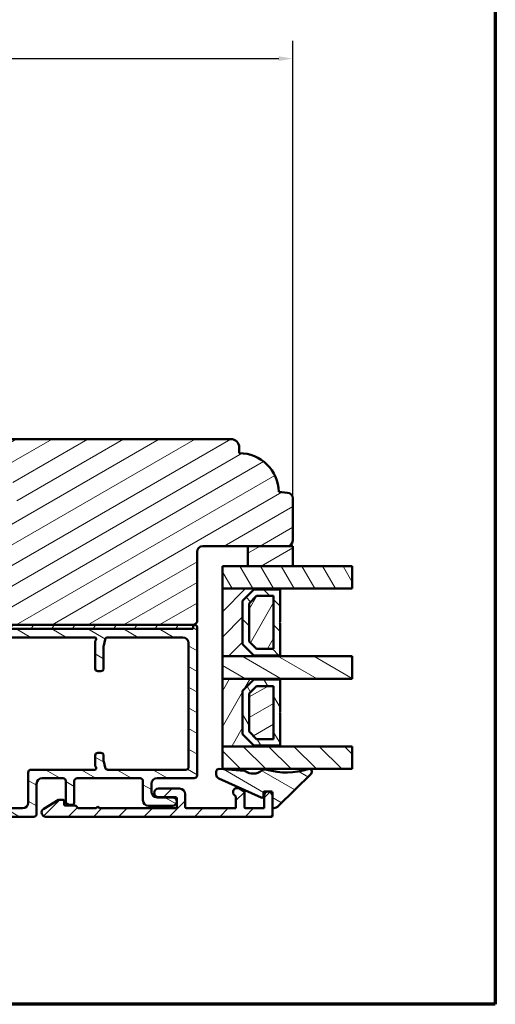
# Model space of a CAD drawing. Units: millimetres. Extents: x 13 to 821, y -287 to 287.
# Drawn here: x 736 to 821, y 10 to 185 of the extents above; entities that cross this region are included whole.
import ezdxf

# ---------------------------------------------------------------- set-up
doc = ezdxf.new("R2010")
doc.units = ezdxf.units.MM
for name, color, linetype, lineweight in [('Border (ISO)', 8, 'Continuous', 70), ('Break Line (ISO)', 7, 'Continuous', 50), ('Dimension (ISO)', 3, 'Continuous', 25), ('Hatch (ISO)', 8, 'Continuous', 18), ('Visible (ISO)', 7, 'Continuous', 50)]:
    doc.layers.add(name, color=color, linetype=linetype, lineweight=lineweight)
doc.styles.add('Note Text (ISO)', font='tahoma.ttf')
doc.dimstyles.new('Default (ISO)', dxfattribs={"dimtxt": 3.5, "dimasz": 2.5, "dimexe": 3.175, "dimexo": 0, "dimgap": 0.762, "dimtad": 1, "dimrnd": 1e-08, "dimtxsty": 'Note Text (ISO)', "dimcen": 0.09, "dimdle": 10, "dimclrd": 256, "dimclre": 256, "dimclrt": 256, "dimazin": 2, "dimtfac": 1.001486, "dimtmove": 0, "dimatfit": 3, "dimfxl": 1, "dimtolj": 1, "dimtzin": 0, "dimlwd": -1, "dimlwe": -1, "dimarcsym": 0})
pattern_1 = [(30, (620.5727, 5e-07), (-1.5875, 2.74963), [])]
pattern_2 = [(150.0002, (620.5727, 5e-07), (-1.58749, -2.74964), [])]
pattern_3 = [(45, (620.5727, 5e-07), (-2.245064, 2.245064), [])]
pattern_4 = [(135.0002, (620.5727, 5e-07), (-2.245056, -2.24507), [])]
pattern_5 = [(60, (620.5727, 5e-07), (-2.74963, 1.5875), [])]
pattern_6 = [(120.0002, (620.5727, 5e-07), (-2.749626, -1.58751), [])]

# ---------------------------------------------------------------- blocks, each defined once
blk = doc.blocks.new('Borders LEIAB A4 Border')
at = {"layer": 'Border (ISO)'}
for p, q in [((200, 287), (200, 10)), ((200, 10), (15, 10))]:
    blk.add_line(p, q, dxfattribs=at)
blk = doc.blocks.new('*D31')
at = {"layer": 'Defpoints', "color": 0, "transparency": 16777216}
for p in [(784.6, 177.9), (668.6, 167.9), (784.6, 99.84)]:
    blk.add_point(p, dxfattribs=at)
at = {"layer": 'Dimension (ISO)', "transparency": 16777216}
for p, q in [((668.6, 167.9), (668.6, 181.07)), ((784.6, 99.84), (784.6, 181.07)), ((671.1, 177.9), (782.1, 177.9))]:
    blk.add_line(p, q, dxfattribs=at)
for points in [[(671.1, 178.31), (671.1, 177.48), (668.6, 177.9)], [(782.1, 178.31), (782.1, 177.48), (784.6, 177.9)]]:
    blk.add_solid(points, dxfattribs=at)
at = {"layer": 'Dimension (ISO)', "transparency": 16777216, "insert": (723, 182.3), "char_height": 3.5, "attachment_point": 1, "style": 'Note Text (ISO)'}
blk.add_mtext('\\A1;116', dxfattribs=at)

msp = doc.modelspace()

# ---------------------------------------------------------------- hatches: boundary and pattern name
at = {"layer": 'Hatch (ISO)'}
h = msp.add_hatch(dxfattribs=at)
h.set_pattern_fill('ANSI31', color=256, scale=25.4, angle=-14.99998, style=0)
h.set_pattern_definition(pattern_1)
edge = h.paths.add_edge_path()
edge.add_line((714.598, 96.346), (714.598, 77.846))
edge.add_line((714.598, 77.846), (715.098, 77.346))
edge.add_line((715.098, 77.346), (715.298, 77.346))
edge.add_line((715.298, 77.346), (766.898, 77.346))
edge.add_line((766.898, 77.346), (767.098, 77.346))
edge.add_line((767.098, 77.346), (767.598, 77.846))
edge.add_line((767.598, 77.846), (767.598, 90.346))
edge.add_ellipse((768.598, 90.346), major_axis=(0, 1), ratio=1, start_angle=0, end_angle=90, ccw=False)
edge.add_line((768.598, 91.346), (776.598, 91.346))
edge.add_line((776.598, 91.346), (783.598, 91.346))
edge.add_ellipse((783.598, 92.346), major_axis=(1, 0), ratio=1, start_angle=270, end_angle=360)
edge.add_line((784.598, 92.346), (784.598, 99.841))
edge.add_ellipse((783.598, 99.841), major_axis=(0, 1), ratio=1, start_angle=270, end_angle=355)
edge.add_line((783.685, 100.837), (782.096, 100.976))
edge.add_ellipse((775.098, 100.846), major_axis=(-0.13, 6.999), ratio=1, start_angle=270, end_angle=358.93593)
edge.add_line((775.098, 107.846), (775.098, 108.846))
edge.add_ellipse((773.598, 108.846), major_axis=(0, 1.5), ratio=1, start_angle=270, end_angle=360)
edge.add_line((773.598, 110.346), (729.633, 110.346))
edge.add_ellipse((729.633, 108.346), major_axis=(-2, 0), ratio=1, start_angle=270, end_angle=350)
edge.add_line((727.664, 108.693), (726.698, 103.213))
edge.add_line((726.698, 103.213), (726.684, 103.138))
edge.add_line((726.684, 103.138), (726.698, 103.123))
edge.add_line((726.698, 103.123), (727.098, 102.646))
edge.add_line((727.098, 102.646), (735.598, 102.646))
edge.add_line((735.598, 102.646), (735.598, 99.146))
edge.add_line((735.598, 99.146), (735.598, 98.646))
edge.add_line((735.598, 98.646), (726.598, 98.646))
edge.add_line((726.598, 98.646), (726.598, 98.346))
edge.add_line((726.598, 98.346), (717.051, 98.346))
edge.add_line((717.051, 98.346), (716.898, 98.346))
edge.add_line((716.898, 98.346), (716.598, 98.346))
edge.add_ellipse((716.598, 96.346), major_axis=(-2, 0), ratio=1, start_angle=270, end_angle=360)
h = msp.add_hatch(dxfattribs=at)
h.set_pattern_fill('ANSI31', color=256, scale=25.4, angle=-14.99998, style=0)
h.set_pattern_definition(pattern_1)
h.paths.add_polyline_path([(776.598, 91.346), (776.598, 87.796), (784.598, 87.796), (784.598, 91.346), (783.598, 91.346)])
h = msp.add_hatch(dxfattribs=at)
h.set_pattern_fill('ANSI31', color=256, scale=25.4, angle=75.00018, style=0)
h.set_pattern_definition(pattern_6)
h.paths.add_polyline_path([(795.171, 87.796), (795.171, 83.796), (782.348, 83.796), (772.098, 83.796), (772.098, 87.796), (776.598, 87.796), (784.598, 87.796)])
h = msp.add_hatch(dxfattribs=at)
h.set_pattern_fill('ANSI31', color=256, scale=25.4, style=0)
h.set_pattern_definition(pattern_3)
h.paths.add_polyline_path([(772.098, 71.796), (782.348, 71.796), (782.348, 71.936), (777.698, 71.936), (775.698, 73.936), (775.698, 81.656), (777.698, 83.656), (782.348, 83.656), (782.348, 83.796), (772.098, 83.796)])
h = msp.add_hatch(dxfattribs=at)
h.set_pattern_fill('ANSI31', color=256, scale=25.4, angle=90.00021, style=0)
h.set_pattern_definition(pattern_4)
h.paths.add_polyline_path([(775.698, 73.936), (777.698, 71.936), (782.348, 71.936), (782.348, 77.696), (782.248, 77.796), (782.348, 77.896), (782.348, 83.656), (777.698, 83.656), (775.698, 81.656)])
h.paths.add_polyline_path([(781.198, 82.506), (781.198, 73.086), (778.174, 73.086), (776.848, 74.412), (776.848, 81.18), (778.174, 82.506)], flags=0)
h = msp.add_hatch(dxfattribs=at)
h.set_pattern_fill('ANSI31', color=256, scale=25.4, angle=14.99998, style=0)
h.set_pattern_definition(pattern_5)
h.paths.add_polyline_path([(778.174, 73.086), (781.198, 73.086), (781.198, 82.506), (778.174, 82.506), (776.848, 81.18), (776.848, 74.412)])
h = msp.add_hatch(dxfattribs=at)
h.set_pattern_fill('ANSI31', color=256, scale=25.4, angle=105.00025, style=0)
h.set_pattern_definition(pattern_2)
edge = h.paths.add_edge_path()
edge.add_ellipse((688.598, 48.396), major_axis=(-0.5, 0), ratio=1, start_angle=270, end_angle=360)
edge.add_line((688.098, 48.396), (688.098, 44.896))
edge.add_ellipse((688.598, 44.896), major_axis=(0, -0.5), ratio=1, start_angle=270, end_angle=360)
edge.add_line((688.598, 44.396), (693.29, 44.396))
edge.add_ellipse((693.29, 43.896), major_axis=(0.5, 0), ratio=1, start_angle=45, end_angle=90, ccw=False)
edge.add_line((693.644, 44.25), (694.451, 43.442))
edge.add_ellipse((694.805, 43.796), major_axis=(0.354, -0.354), ratio=1, start_angle=270, end_angle=315)
edge.add_line((694.805, 43.296), (738.598, 43.296))
edge.add_ellipse((738.598, 43.796), major_axis=(0.5, 0), ratio=1, start_angle=270, end_angle=360)
edge.add_line((739.098, 43.796), (739.098, 49.146))
edge.add_ellipse((740.098, 49.146), major_axis=(0, 1), ratio=1, start_angle=0, end_angle=90, ccw=False)
edge.add_line((740.098, 50.146), (743.798, 50.146))
edge.add_ellipse((743.798, 49.646), major_axis=(0.5, 0), ratio=1, start_angle=0, end_angle=90, ccw=False)
edge.add_line((744.298, 49.646), (744.298, 45.896))
edge.add_ellipse((744.798, 45.896), major_axis=(0, -0.5), ratio=1, start_angle=270, end_angle=360)
edge.add_line((744.798, 45.396), (745.298, 45.396))
edge.add_ellipse((745.298, 45.896), major_axis=(0.5, 0), ratio=1, start_angle=270, end_angle=360)
edge.add_line((745.798, 45.896), (745.798, 49.646))
edge.add_ellipse((746.298, 49.646), major_axis=(0, 0.5), ratio=1, start_angle=0, end_angle=90, ccw=False)
edge.add_line((746.298, 50.146), (757.498, 50.146))
edge.add_ellipse((757.498, 49.646), major_axis=(0.5, 0), ratio=1, start_angle=0, end_angle=90, ccw=False)
edge.add_line((757.998, 49.646), (757.998, 46.246))
edge.add_ellipse((758.998, 46.246), major_axis=(0, -1), ratio=1, start_angle=270, end_angle=360)
edge.add_line((758.998, 45.246), (763.248, 45.246))
edge.add_ellipse((763.248, 45.996), major_axis=(0.75, 0), ratio=1, start_angle=270, end_angle=450)
edge.add_line((763.248, 46.746), (760.498, 46.746))
edge.add_ellipse((760.498, 47.746), major_axis=(-1, 0), ratio=1, start_angle=0, end_angle=90, ccw=False)
edge.add_line((759.498, 47.746), (759.498, 49.146))
edge.add_ellipse((760.498, 49.146), major_axis=(0, 1), ratio=1, start_angle=0, end_angle=90, ccw=False)
edge.add_line((760.498, 50.146), (767.098, 50.146))
edge.add_ellipse((767.098, 50.646), major_axis=(0.5, 0), ratio=1, start_angle=270, end_angle=360)
edge.add_line((767.598, 50.646), (767.598, 76.996))
edge.add_ellipse((767.248, 76.996), major_axis=(0, 0.35), ratio=1, start_angle=270, end_angle=450)
edge.add_line((766.898, 76.996), (766.898, 76.946))
edge.add_ellipse((766.598, 76.946), major_axis=(0, -0.3), ratio=1, start_angle=0, end_angle=90, ccw=False)
edge.add_line((766.598, 76.646), (715.598, 76.646))
edge.add_ellipse((715.598, 76.946), major_axis=(-0.3, 0), ratio=1, start_angle=0, end_angle=90, ccw=False)
edge.add_line((715.298, 76.946), (715.298, 76.996))
edge.add_ellipse((714.948, 76.996), major_axis=(0, 0.35), ratio=1, start_angle=270, end_angle=450)
edge.add_line((714.598, 76.996), (714.598, 74.746))
edge.add_ellipse((711.598, 74.746), major_axis=(0, -3), ratio=1, start_angle=0, end_angle=90, ccw=False)
edge.add_line((711.598, 71.746), (710.798, 71.746))
edge.add_ellipse((710.798, 71.246), major_axis=(-0.5, 0), ratio=1, start_angle=270, end_angle=360)
edge.add_line((710.298, 71.246), (710.298, 70.746))
edge.add_ellipse((710.798, 70.746), major_axis=(0, -0.5), ratio=1, start_angle=270, end_angle=360)
edge.add_line((710.798, 70.246), (711.998, 70.246))
edge.add_ellipse((711.998, 69.746), major_axis=(0.5, 0), ratio=1, start_angle=0, end_angle=90, ccw=False)
edge.add_line((712.498, 69.746), (712.498, 69.246))
edge.add_ellipse((712.998, 69.246), major_axis=(0, -0.5), ratio=1, start_angle=270, end_angle=360)
edge.add_line((712.998, 68.746), (714.798, 68.746))
edge.add_ellipse((714.798, 69.246), major_axis=(0.5, 0), ratio=1, start_angle=270, end_angle=360)
edge.add_line((715.298, 69.246), (715.298, 70.246))
edge.add_ellipse((714.798, 70.246), major_axis=(0, 0.5), ratio=1, start_angle=270, end_angle=341.40913)
edge.add_ellipse((715.116, 71.194), major_axis=(-0.474, 0.159), ratio=1, start_angle=333.32046, end_angle=450, ccw=False)
edge.add_ellipse((711.598, 74.746), major_axis=(3.197, 3.167), ratio=1, start_angle=270, end_angle=309.0075)
edge.add_ellipse((717.065, 74.146), major_axis=(0.109, 0.994), ratio=1, start_angle=6.26291, end_angle=90, ccw=False)
edge.add_line((717.065, 75.146), (721.298, 75.146))
edge.add_ellipse((721.298, 74.646), major_axis=(0.5, 0), ratio=1, start_angle=0, end_angle=90, ccw=False)
edge.add_line((721.798, 74.646), (721.798, 62.466))
edge.add_line((721.798, 62.466), (722.098, 61.946))
edge.add_line((722.098, 61.946), (721.798, 61.426))
edge.add_line((721.798, 61.426), (721.798, 52.146))
edge.add_ellipse((721.298, 52.146), major_axis=(0, -0.5), ratio=1, start_angle=0, end_angle=90, ccw=False)
edge.add_line((721.298, 51.646), (714.298, 51.646))
edge.add_ellipse((714.298, 52.146), major_axis=(-0.5, 0), ratio=1, start_angle=0, end_angle=90, ccw=False)
edge.add_line((713.798, 52.146), (713.798, 52.646))
edge.add_ellipse((714.298, 52.646), major_axis=(0, 0.5), ratio=1, start_angle=0, end_angle=90, ccw=False)
edge.add_line((714.298, 53.146), (714.798, 53.146))
edge.add_ellipse((714.798, 53.646), major_axis=(0.5, 0), ratio=1, start_angle=270, end_angle=360)
edge.add_line((715.298, 53.646), (715.298, 54.746))
edge.add_ellipse((714.798, 54.746), major_axis=(0, 0.5), ratio=1, start_angle=270, end_angle=360)
edge.add_line((714.798, 55.246), (712.998, 55.246))
edge.add_ellipse((712.998, 54.746), major_axis=(-0.5, 0), ratio=1, start_angle=270, end_angle=360)
edge.add_line((712.498, 54.746), (712.498, 54.246))
edge.add_ellipse((711.998, 54.246), major_axis=(0, -0.5), ratio=1, start_angle=0, end_angle=90, ccw=False)
edge.add_line((711.998, 53.746), (710.798, 53.746))
edge.add_ellipse((710.798, 53.246), major_axis=(-0.5, 0), ratio=1, start_angle=270, end_angle=360)
edge.add_line((710.298, 53.246), (710.298, 50.446))
edge.add_ellipse((709.798, 50.446), major_axis=(0, -0.5), ratio=1, start_angle=0, end_angle=90, ccw=False)
edge.add_line((709.798, 49.946), (708.875, 49.946))
edge.add_ellipse((708.875, 48.946), major_axis=(-1, 0), ratio=1, start_angle=270, end_angle=330)
edge.add_line((708.009, 49.446), (705.469, 45.046))
edge.add_ellipse((705.036, 45.296), major_axis=(-0.25, -0.433), ratio=1, start_angle=30, end_angle=90, ccw=False)
edge.add_line((705.036, 44.796), (700.098, 44.796))
edge.add_ellipse((700.098, 45.296), major_axis=(-0.5, 0), ratio=1, start_angle=0, end_angle=90, ccw=False)
edge.add_line((699.598, 45.296), (699.598, 48.396))
edge.add_ellipse((699.098, 48.396), major_axis=(0, 0.5), ratio=1, start_angle=270, end_angle=360)
edge.add_line((699.098, 48.896), (697.798, 48.896))
edge.add_ellipse((697.798, 48.196), major_axis=(-0.7, 0), ratio=1, start_angle=270, end_angle=279.18405)
edge.add_ellipse((697.798, 48.196), major_axis=(-0.691, -0.112), ratio=1, start_angle=270, end_angle=350.81595)
edge.add_ellipse((697.398, 48.196), major_axis=(0, -0.3), ratio=1, start_angle=270, end_angle=360)
edge.add_line((697.398, 47.896), (698.048, 47.896))
edge.add_ellipse((698.048, 47.596), major_axis=(0.3, 0), ratio=1, start_angle=88.13069, end_angle=90, ccw=False)
edge.add_ellipse((698.048, 47.596), major_axis=(0.3, -0.01), ratio=1, start_angle=1.86931, end_angle=90, ccw=False)
edge.add_line((698.348, 47.596), (698.348, 46.196))
edge.add_ellipse((698.048, 46.196), major_axis=(0, -0.3), ratio=1, start_angle=0, end_angle=90, ccw=False)
edge.add_line((698.048, 45.896), (697.598, 45.896))
edge.add_ellipse((697.598, 45.396), major_axis=(-0.5, 0), ratio=1, start_angle=270, end_angle=360)
edge.add_line((697.098, 45.396), (697.098, 45.296))
edge.add_ellipse((696.598, 45.296), major_axis=(0, -0.5), ratio=1, start_angle=0, end_angle=90, ccw=False)
edge.add_line((696.598, 44.796), (695.426, 44.796))
edge.add_ellipse((695.426, 45.296), major_axis=(-0.5, 0), ratio=1, start_angle=45, end_angle=90, ccw=False)
edge.add_line((695.072, 44.942), (694.265, 45.75))
edge.add_ellipse((693.912, 45.396), major_axis=(-0.354, 0.354), ratio=1, start_angle=270, end_angle=315)
edge.add_line((693.912, 45.896), (689.648, 45.896))
edge.add_ellipse((689.648, 46.196), major_axis=(-0.3, 0), ratio=1, start_angle=0, end_angle=90, ccw=False)
edge.add_line((689.348, 46.196), (689.348, 46.756))
edge.add_line((689.348, 46.756), (689.348, 47.596))
edge.add_ellipse((689.648, 47.596), major_axis=(0, 0.3), ratio=1, start_angle=0, end_angle=90, ccw=False)
edge.add_line((689.648, 47.896), (690.298, 47.896))
edge.add_ellipse((690.298, 48.196), major_axis=(0.3, 0), ratio=1, start_angle=270, end_angle=360)
edge.add_ellipse((689.898, 48.196), major_axis=(0, 0.7), ratio=1, start_angle=270, end_angle=360)
edge.add_line((689.898, 48.896), (688.598, 48.896))
edge = h.paths.add_edge_path(flags=0)
edge.add_line((721.71, 49.896), (724.221, 45.546))
edge.add_ellipse((723.788, 45.296), major_axis=(0.25, -0.433), ratio=1, start_angle=330, end_angle=450, ccw=False)
edge.add_line((723.788, 44.796), (707.922, 44.796))
edge.add_ellipse((707.922, 45.296), major_axis=(-0.5, 0), ratio=1, start_angle=330, end_angle=450, ccw=False)
edge.add_line((707.489, 45.546), (709.019, 48.196))
edge.add_ellipse((709.452, 47.946), major_axis=(0.25, 0.433), ratio=1, start_angle=30, end_angle=90, ccw=False)
edge.add_line((709.452, 48.446), (709.798, 48.446))
edge.add_ellipse((709.798, 50.446), major_axis=(2, 0), ratio=1, start_angle=270, end_angle=341.33708)
edge.add_ellipse((712.166, 49.646), major_axis=(0.16, 0.474), ratio=1, start_angle=18.66292, end_angle=90, ccw=False)
edge.add_line((712.166, 50.146), (721.277, 50.146))
edge.add_ellipse((721.277, 49.646), major_axis=(0.5, 0), ratio=1, start_angle=30, end_angle=90, ccw=False)
edge = h.paths.add_edge_path(flags=0)
edge.add_ellipse((750.498, 69.646), major_axis=(0.5, 0), ratio=1, start_angle=270, end_angle=360)
edge.add_line((750.998, 69.646), (750.998, 73.58))
edge.add_ellipse((751.498, 73.58), major_axis=(0, 0.5), ratio=1, start_angle=75.06858, end_angle=90, ccw=False)
edge.add_line((751.014, 73.709), (751.299, 74.775))
edge.add_ellipse((751.782, 74.646), major_axis=(0.129, 0.483), ratio=1, start_angle=14.93142, end_angle=90, ccw=False)
edge.add_line((751.782, 75.146), (765.098, 75.146))
edge.add_ellipse((765.098, 74.146), major_axis=(1, 0), ratio=1, start_angle=0, end_angle=90, ccw=False)
edge.add_line((766.098, 74.146), (766.098, 52.146))
edge.add_ellipse((765.598, 52.146), major_axis=(0, -0.5), ratio=1, start_angle=0, end_angle=90, ccw=False)
edge.add_line((765.598, 51.646), (751.782, 51.646))
edge.add_ellipse((751.782, 52.146), major_axis=(-0.5, 0), ratio=1, start_angle=14.93142, end_angle=90, ccw=False)
edge.add_line((751.299, 52.017), (751.014, 53.083))
edge.add_ellipse((751.498, 53.211), major_axis=(-0.129, 0.483), ratio=1, start_angle=75.06858, end_angle=90, ccw=False)
edge.add_line((750.998, 53.211), (750.998, 54.146))
edge.add_ellipse((750.498, 54.146), major_axis=(0, 0.5), ratio=1, start_angle=270, end_angle=360)
edge.add_line((750.498, 54.646), (749.998, 54.646))
edge.add_ellipse((749.998, 54.146), major_axis=(-0.5, 0), ratio=1, start_angle=270, end_angle=360)
edge.add_line((749.498, 54.146), (749.498, 52.475))
edge.add_ellipse((749.998, 52.475), major_axis=(0, -0.5), ratio=1, start_angle=270, end_angle=311.40962)
edge.add_ellipse((749.398, 51.946), major_axis=(0.198, -0.225), ratio=1, start_angle=318.59038, end_angle=450, ccw=False)
edge.add_line((749.398, 51.646), (738.098, 51.646))
edge.add_ellipse((738.098, 51.146), major_axis=(-0.5, 0), ratio=1, start_angle=270, end_angle=360)
edge.add_line((737.598, 51.146), (737.598, 45.796))
edge.add_ellipse((736.598, 45.796), major_axis=(0, -1), ratio=1, start_angle=0, end_angle=90, ccw=False)
edge.add_line((736.598, 44.796), (726.675, 44.796))
edge.add_ellipse((726.675, 45.296), major_axis=(-0.5, 0), ratio=1, start_angle=30, end_angle=90, ccw=False)
edge.add_line((726.242, 45.046), (723.731, 49.396))
edge.add_ellipse((724.164, 49.646), major_axis=(-0.433, -0.25), ratio=1, start_angle=240, end_angle=360, ccw=False)
edge.add_line((724.164, 50.146), (726.298, 50.146))
edge.add_ellipse((726.298, 50.646), major_axis=(0.5, 0), ratio=1, start_angle=270, end_angle=360)
edge.add_line((726.798, 50.646), (726.798, 51.146))
edge.add_ellipse((726.298, 51.146), major_axis=(0, 0.5), ratio=1, start_angle=270, end_angle=360)
edge.add_line((726.298, 51.646), (723.798, 51.646))
edge.add_ellipse((723.798, 52.146), major_axis=(-0.5, 0), ratio=1, start_angle=300, end_angle=450, ccw=False)
edge.add_ellipse((723.298, 53.012), major_axis=(0.25, -0.433), ratio=1, start_angle=0, end_angle=60)
edge.add_line((723.798, 53.012), (723.798, 54.439))
edge.add_ellipse((723.298, 54.439), major_axis=(0, 0.5), ratio=1, start_angle=270, end_angle=315)
edge.add_line((723.651, 54.792), (723.444, 55))
edge.add_ellipse((723.798, 55.353), major_axis=(-0.354, 0.354), ratio=1, start_angle=45, end_angle=90, ccw=False)
edge.add_line((723.298, 55.353), (723.298, 58.739))
edge.add_ellipse((723.798, 58.739), major_axis=(0, 0.5), ratio=1, start_angle=45, end_angle=90, ccw=False)
edge.add_line((723.444, 59.092), (723.651, 59.3))
edge.add_ellipse((723.298, 59.653), major_axis=(0.354, 0.354), ratio=1, start_angle=270, end_angle=315)
edge.add_line((723.798, 59.653), (723.798, 64.239))
edge.add_ellipse((723.298, 64.239), major_axis=(0, 0.5), ratio=1, start_angle=270, end_angle=315)
edge.add_line((723.651, 64.592), (723.444, 64.8))
edge.add_ellipse((723.798, 65.153), major_axis=(-0.354, 0.354), ratio=1, start_angle=45, end_angle=90, ccw=False)
edge.add_line((723.298, 65.153), (723.298, 71.439))
edge.add_ellipse((723.798, 71.439), major_axis=(0, 0.5), ratio=1, start_angle=45, end_angle=90, ccw=False)
edge.add_line((723.444, 71.792), (723.651, 72))
edge.add_ellipse((723.298, 72.353), major_axis=(0.354, 0.354), ratio=1, start_angle=270, end_angle=315)
edge.add_line((723.798, 72.353), (723.798, 73.78))
edge.add_ellipse((723.298, 73.78), major_axis=(0, 0.5), ratio=1, start_angle=270, end_angle=330)
edge.add_ellipse((723.798, 74.646), major_axis=(-0.433, 0.25), ratio=1, start_angle=300, end_angle=450, ccw=False)
edge.add_line((723.798, 75.146), (749.398, 75.146))
edge.add_ellipse((749.398, 74.846), major_axis=(0.3, 0), ratio=1, start_angle=318.59038, end_angle=450, ccw=False)
edge.add_ellipse((749.998, 74.317), major_axis=(-0.331, -0.375), ratio=1, start_angle=270, end_angle=311.40962)
edge.add_line((749.498, 74.317), (749.498, 69.646))
edge.add_ellipse((749.998, 69.646), major_axis=(0, -0.5), ratio=1, start_angle=270, end_angle=360)
edge.add_line((749.998, 69.146), (750.498, 69.146))
h = msp.add_hatch(dxfattribs=at)
h.set_pattern_fill('ANSI31', color=256, scale=25.4, angle=14.99998, style=0)
h.set_pattern_definition(pattern_5)
h.paths.add_polyline_path([(715.298, 77.346), (715.298, 76.996), (715.298, 76.946), (715.298, 76.646), (715.598, 76.646), (766.598, 76.646), (766.898, 76.646), (766.898, 76.946), (766.898, 76.996), (766.898, 77.346)])
h = msp.add_hatch(dxfattribs=at)
h.set_pattern_fill('ANSI31', color=256, scale=25.4, angle=105.00025, style=0)
h.set_pattern_definition(pattern_2)
h.paths.add_polyline_path([(795.171, 71.796), (795.171, 67.796), (782.348, 67.796), (772.098, 67.796), (772.098, 71.796), (782.348, 71.796)])
h = msp.add_hatch(dxfattribs=at)
h.set_pattern_fill('ANSI31', color=256, scale=25.4, angle=14.99998, style=0)
h.set_pattern_definition(pattern_5)
h.paths.add_polyline_path([(772.098, 55.796), (782.348, 55.796), (782.348, 55.936), (777.698, 55.936), (775.698, 57.936), (775.698, 65.656), (777.698, 67.656), (782.348, 67.656), (782.348, 67.796), (772.098, 67.796)])
h = msp.add_hatch(dxfattribs=at)
h.set_pattern_fill('ANSI31', color=256, scale=25.4, angle=75.00018, style=0)
h.set_pattern_definition(pattern_6)
h.paths.add_polyline_path([(775.698, 57.936), (777.698, 55.936), (782.348, 55.936), (782.348, 61.696), (782.248, 61.796), (782.348, 61.896), (782.348, 67.656), (777.698, 67.656), (775.698, 65.656)])
h.paths.add_polyline_path([(781.198, 66.506), (781.198, 57.086), (778.174, 57.086), (776.848, 58.412), (776.848, 65.18), (778.174, 66.506)], flags=0)
h = msp.add_hatch(dxfattribs=at)
h.set_pattern_fill('ANSI31', color=256, scale=25.4, angle=-14.99998, style=0)
h.set_pattern_definition(pattern_1)
h.paths.add_polyline_path([(778.174, 57.086), (781.198, 57.086), (781.198, 66.506), (778.174, 66.506), (776.848, 65.18), (776.848, 58.412)])
h = msp.add_hatch(dxfattribs=at)
h.set_pattern_fill('ANSI31', color=256, scale=25.4, angle=90.00021, style=0)
h.set_pattern_definition(pattern_4)
h.paths.add_polyline_path([(795.171, 55.796), (795.171, 51.796), (772.098, 51.796), (772.098, 55.796), (782.348, 55.796)])
h = msp.add_hatch(dxfattribs=at)
h.set_pattern_fill('ANSI31', color=256, scale=25.4, angle=105.00025, style=0)
h.set_pattern_definition(pattern_2)
edge = h.paths.add_edge_path()
edge.add_ellipse((779.595, 47.597), major_axis=(0, 0.2), ratio=1, start_angle=0, end_angle=90)
edge.add_line((779.395, 47.597), (779.395, 46.962))
edge.add_ellipse((779.095, 46.962), major_axis=(0.273, -0.124), ratio=1, start_angle=270, end_angle=384.34109, ccw=False)
edge.add_line((778.972, 46.689), (771.466, 50.085))
edge.add_ellipse((771.795, 50.814), major_axis=(0, -0.8), ratio=1, start_angle=270, end_angle=335.65891, ccw=False)
edge.add_line((770.995, 50.814), (770.995, 51.296))
edge.add_ellipse((771.495, 51.296), major_axis=(-0.498, 0.039), ratio=1, start_angle=270, end_angle=364.46358, ccw=False)
edge.add_line((771.534, 51.794), (776.047, 51.442))
edge.add_ellipse((776.031, 51.243), major_axis=(-0.163, 0.115), ratio=1, start_angle=270, end_angle=300.74444, ccw=False)
edge.add_ellipse((777.566, 53.418), major_axis=(-1.934, -1.524), ratio=1, start_angle=16.54556, end_angle=90)
edge.add_ellipse((779.71, 50.699), major_axis=(-0.958, 0.285), ratio=1, start_angle=270, end_angle=324.82759, ccw=False)
edge.add_ellipse((783.496, 63.414), major_axis=(-11.648, -3.845), ratio=1, start_angle=55.15093, end_angle=90)
edge.add_ellipse((787.498, 51.291), major_axis=(0.356, 0.351), ratio=1, start_angle=270, end_angle=423.6951, ccw=False)
edge.add_line((787.848, 50.934), (782.05, 45.222))
edge.add_ellipse((780.998, 46.291), major_axis=(1.482, 0.231), ratio=1, start_angle=270, end_angle=305.72291, ccw=False)
edge.add_ellipse((781.198, 45.006), major_axis=(0, -0.2), ratio=1, start_angle=270, end_angle=368.84988, ccw=False)
edge.add_line((780.998, 45.006), (780.998, 47.046))
edge.add_line((780.998, 47.046), (780.998, 47.597))
edge.add_ellipse((780.798, 47.597), major_axis=(0.2, 0), ratio=1, start_angle=0, end_angle=90)
edge.add_line((780.798, 47.797), (779.595, 47.797))
h = msp.add_hatch(dxfattribs=at)
h.set_pattern_fill('ANSI31', color=256, scale=25.4, style=0)
h.set_pattern_definition(pattern_3)
edge = h.paths.add_edge_path()
edge.add_line((779.498, 44.796), (776.198, 44.796))
edge.add_ellipse((776.198, 44.996), major_axis=(-0.2, 0), ratio=1, start_angle=0, end_angle=90, ccw=False)
edge.add_line((775.998, 44.996), (775.998, 47.68))
edge.add_ellipse((775.798, 47.68), major_axis=(0, 0.2), ratio=1, start_angle=270, end_angle=330)
edge.add_line((775.898, 47.854), (775.123, 48.301))
edge.add_ellipse((774.748, 47.652), major_axis=(-0.65, 0.375), ratio=1, start_angle=270, end_angle=451.72629)
edge.add_ellipse((774.298, 46.815), major_axis=(0.176, -0.095), ratio=1, start_angle=28.27371, end_angle=90, ccw=False)
edge.add_line((774.498, 46.815), (774.498, 44.796))
edge.add_line((774.498, 44.796), (765.698, 44.796))
edge.add_ellipse((765.698, 44.996), major_axis=(-0.2, 0), ratio=1, start_angle=0, end_angle=90, ccw=False)
edge.add_line((765.498, 44.996), (765.498, 47.296))
edge.add_ellipse((764.498, 47.296), major_axis=(0, 1), ratio=1, start_angle=270, end_angle=360)
edge.add_line((764.498, 48.296), (760.748, 48.296))
edge.add_ellipse((760.748, 47.546), major_axis=(-0.75, 0), ratio=1, start_angle=270, end_angle=450)
edge.add_line((760.748, 46.796), (763.798, 46.796))
edge.add_ellipse((763.798, 46.596), major_axis=(0.2, 0), ratio=1, start_angle=0, end_angle=90, ccw=False)
edge.add_line((763.998, 46.596), (763.998, 44.996))
edge.add_ellipse((763.798, 44.996), major_axis=(0, -0.2), ratio=1, start_angle=0, end_angle=90, ccw=False)
edge.add_line((763.798, 44.796), (750.298, 44.796))
edge.add_line((750.298, 44.796), (749.998, 45.096))
edge.add_line((749.998, 45.096), (749.698, 44.796))
edge.add_line((749.698, 44.796), (746.58, 44.796))
edge.add_ellipse((746.58, 44.996), major_axis=(-0.2, 0), ratio=1, start_angle=45, end_angle=90, ccw=False)
edge.add_line((746.439, 44.855), (746.056, 45.237))
edge.add_ellipse((745.915, 45.096), major_axis=(-0.141, 0.141), ratio=1, start_angle=270, end_angle=315)
edge.add_line((745.915, 45.296), (744.198, 45.296))
edge.add_ellipse((744.198, 45.496), major_axis=(-0.2, 0), ratio=1, start_angle=0, end_angle=90, ccw=False)
edge.add_line((743.998, 45.496), (743.998, 46.096))
edge.add_ellipse((743.798, 46.096), major_axis=(0, 0.2), ratio=1, start_angle=270, end_angle=360)
edge.add_line((743.798, 46.296), (742.998, 46.296))
edge.add_line((742.998, 46.296), (740.357, 44.686))
edge.add_ellipse((740.748, 44.046), major_axis=(-0.64, -0.39), ratio=1, start_angle=270, end_angle=418.63302)
edge.add_line((740.748, 43.296), (780.798, 43.296))
edge.add_ellipse((780.798, 43.496), major_axis=(0.2, 0), ratio=1, start_angle=270, end_angle=360)
edge.add_line((780.998, 43.496), (780.998, 45.006))
edge.add_line((780.998, 45.006), (780.998, 47.046))
edge.add_ellipse((780.248, 47.046), major_axis=(0, 0.75), ratio=1, start_angle=270, end_angle=450)
edge.add_line((779.498, 47.046), (779.498, 44.796))

# ---------------------------------------------------------------- linework, layer by layer
at = {"layer": 'Break Line (ISO)'}
for p, q in [((795.171, 87.796), (795.171, 83.796)), ((795.171, 71.796), (795.171, 67.796)), ((795.171, 55.796), (795.171, 51.796))]:
    msp.add_line(p, q, dxfattribs=at)
at = {"layer": 'Visible (ISO)'}
for p, q in [((773.598, 110.346), (729.633, 110.346)), ((775.098, 107.846), (775.098, 108.846)), ((783.685, 100.837), (782.096, 100.976)), ((784.598, 92.346), (784.598, 99.841)), ((768.598, 91.346), (783.598, 91.346)), ((776.598, 91.346), (776.598, 87.796)), ((784.598, 91.346), (776.598, 91.346)), ((784.598, 87.796), (784.598, 91.346)), ((767.598, 77.846), (767.598, 90.346)), ((795.171, 87.796), (772.098, 87.796)), ((772.098, 87.796), (772.098, 83.796)), ((776.598, 87.796), (784.598, 87.796)), ((782.348, 83.796), (772.098, 83.796)), ((772.098, 83.796), (772.098, 71.796)), ((772.098, 83.796), (795.171, 83.796)), ((775.698, 81.656), (777.698, 83.656)), ((777.698, 83.656), (775.698, 81.656)), ((776.848, 81.18), (778.174, 82.506)), ((778.174, 82.506), (776.848, 81.18)), ((777.698, 83.656), (782.348, 83.656)), ((782.348, 83.656), (777.698, 83.656)), ((778.174, 82.506), (781.198, 82.506)), ((781.198, 82.506), (778.174, 82.506)), ((781.198, 82.506), (781.198, 73.086)), ((781.198, 73.086), (781.198, 82.506)), ((782.348, 83.656), (782.348, 83.796)), ((782.348, 77.896), (782.348, 83.656)), ((775.698, 73.936), (775.698, 81.656)), ((775.698, 81.656), (775.698, 73.936)), ((776.848, 74.412), (776.848, 81.18)), ((776.848, 81.18), (776.848, 74.412)), ((715.098, 77.346), (767.098, 77.346)), ((766.898, 77.346), (715.298, 77.346)), ((766.898, 76.646), (766.898, 77.346)), ((766.898, 76.996), (766.898, 76.946)), ((767.098, 77.346), (767.598, 77.846)), ((767.598, 50.646), (767.598, 76.996)), ((782.248, 77.796), (782.348, 77.896)), ((782.348, 77.696), (782.248, 77.796)), ((782.348, 71.936), (782.348, 77.696)), ((715.298, 76.646), (766.898, 76.646)), ((766.598, 76.646), (715.598, 76.646)), ((723.798, 75.146), (749.398, 75.146)), ((749.498, 74.317), (749.498, 69.646)), ((750.998, 69.646), (750.998, 73.58)), ((751.014, 73.709), (751.299, 74.775)), ((751.782, 75.146), (765.098, 75.146)), ((766.098, 74.146), (766.098, 52.146)), ((777.698, 71.936), (775.698, 73.936)), ((775.698, 73.936), (777.698, 71.936)), ((778.174, 73.086), (776.848, 74.412)), ((776.848, 74.412), (778.174, 73.086)), ((795.171, 71.796), (772.098, 71.796)), ((772.098, 71.796), (772.098, 67.796)), ((772.098, 71.796), (782.348, 71.796)), ((782.348, 71.936), (777.698, 71.936)), ((777.698, 71.936), (782.348, 71.936)), ((781.198, 73.086), (778.174, 73.086)), ((778.174, 73.086), (781.198, 73.086)), ((782.348, 71.796), (782.348, 71.936)), ((749.998, 69.146), (750.498, 69.146)), ((782.348, 67.796), (772.098, 67.796)), ((772.098, 67.796), (772.098, 55.796)), ((772.098, 67.796), (795.171, 67.796)), ((775.698, 65.656), (777.698, 67.656)), ((777.698, 67.656), (775.698, 65.656)), ((776.848, 65.18), (778.174, 66.506)), ((778.174, 66.506), (776.848, 65.18)), ((777.698, 67.656), (782.348, 67.656)), ((782.348, 67.656), (777.698, 67.656)), ((778.174, 66.506), (781.198, 66.506)), ((781.198, 66.506), (778.174, 66.506)), ((781.198, 66.506), (781.198, 57.086)), ((781.198, 57.086), (781.198, 66.506)), ((782.348, 67.656), (782.348, 67.796)), ((782.348, 61.896), (782.348, 67.656)), ((775.698, 57.936), (775.698, 65.656)), ((775.698, 65.656), (775.698, 57.936)), ((776.848, 58.412), (776.848, 65.18)), ((776.848, 65.18), (776.848, 58.412)), ((782.248, 61.796), (782.348, 61.896)), ((782.348, 61.696), (782.248, 61.796)), ((782.348, 55.936), (782.348, 61.696)), ((777.698, 55.936), (775.698, 57.936)), ((775.698, 57.936), (777.698, 55.936)), ((778.174, 57.086), (776.848, 58.412)), ((776.848, 58.412), (778.174, 57.086)), ((781.198, 57.086), (778.174, 57.086)), ((778.174, 57.086), (781.198, 57.086)), ((750.498, 54.646), (749.998, 54.646)), ((795.171, 55.796), (772.098, 55.796)), ((772.098, 55.796), (772.098, 51.796)), ((772.098, 55.796), (782.348, 55.796)), ((782.348, 55.936), (777.698, 55.936)), ((777.698, 55.936), (782.348, 55.936)), ((782.348, 55.796), (782.348, 55.936)), ((749.498, 54.146), (749.498, 52.475)), ((750.998, 53.211), (750.998, 54.146)), ((751.299, 52.017), (751.014, 53.083)), ((737.598, 51.146), (737.598, 45.796)), ((749.398, 51.646), (738.098, 51.646)), ((765.598, 51.646), (751.782, 51.646)), ((770.995, 51.296), (770.995, 50.814)), ((776.047, 51.442), (771.534, 51.794)), ((772.098, 51.796), (795.171, 51.796)), ((782.05, 45.222), (787.848, 50.934)), ((739.098, 43.796), (739.098, 49.146)), ((740.098, 50.146), (743.798, 50.146)), ((744.298, 49.646), (744.298, 45.896)), ((745.798, 45.896), (745.798, 49.646)), ((746.298, 50.146), (757.498, 50.146)), ((757.998, 49.646), (757.998, 46.246)), ((759.498, 47.746), (759.498, 49.146)), ((760.498, 50.146), (767.098, 50.146)), ((771.466, 50.085), (778.972, 46.689)), ((764.498, 48.296), (760.748, 48.296)), ((765.498, 44.996), (765.498, 47.296)), ((775.898, 47.854), (775.123, 48.301)), ((775.998, 44.996), (775.998, 47.68)), ((779.395, 46.962), (779.395, 47.597)), ((779.595, 47.797), (780.798, 47.797)), ((780.998, 47.597), (780.998, 45.006)), ((742.998, 46.296), (740.357, 44.686)), ((743.798, 46.296), (742.998, 46.296)), ((743.998, 45.496), (743.998, 46.096)), ((763.248, 46.746), (760.498, 46.746)), ((760.748, 46.796), (763.798, 46.796)), ((763.998, 46.596), (763.998, 44.996)), ((774.498, 46.815), (774.498, 44.796)), ((779.498, 47.046), (779.498, 44.796)), ((780.998, 43.496), (780.998, 47.046)), ((736.598, 44.796), (726.675, 44.796)), ((745.915, 45.296), (744.198, 45.296)), ((744.798, 45.396), (745.298, 45.396)), ((746.439, 44.855), (746.056, 45.237)), ((749.698, 44.796), (746.58, 44.796)), ((749.998, 45.096), (749.698, 44.796)), ((750.298, 44.796), (749.998, 45.096)), ((763.798, 44.796), (750.298, 44.796)), ((758.998, 45.246), (763.248, 45.246)), ((774.498, 44.796), (765.698, 44.796)), ((779.498, 44.796), (776.198, 44.796)), ((694.805, 43.296), (738.598, 43.296)), ((740.748, 43.296), (780.798, 43.296))]:
    msp.add_line(p, q, dxfattribs=at)
for centre, radius, start, end in [((773.598, 108.846), 1.5, 0, 90), ((775.098, 100.846), 7, 1.06413, 90.00006), ((783.598, 99.841), 1, 0, 85), ((768.598, 90.346), 1, 90, 180), ((783.598, 92.346), 1, 270, 0), ((766.598, 76.946), 0.3, 270, 0), ((767.248, 76.996), 0.35, 0, 180), ((749.398, 74.846), 0.3, 318.59038, 90), ((749.998, 74.317), 0.5, 138.59038, 180), ((751.498, 73.58), 0.5, 165.06858, 180), ((751.782, 74.646), 0.5, 90, 165.06858), ((765.098, 74.146), 1, 0, 90), ((749.998, 69.646), 0.5, 180, 270), ((750.498, 69.646), 0.5, 270, 0), ((749.998, 54.146), 0.5, 90, 180), ((750.498, 54.146), 0.5, 0, 90), ((749.998, 52.475), 0.5, 180, 221.40962), ((751.498, 53.211), 0.5, 180, 194.93142), ((738.098, 51.146), 0.5, 90, 180), ((749.398, 51.946), 0.3, 270, 41.40962), ((751.782, 52.146), 0.5, 194.93142, 270), ((765.598, 52.146), 0.5, 270, 0), ((771.495, 51.296), 0.5, 85.53642, 180), ((771.795, 50.814), 0.8, 180, 245.65891), ((776.031, 51.243), 0.2, 54.79198, 85.53642), ((777.566, 53.418), 2.462, 234.79198, 308.24642), ((779.71, 50.699), 1, 73.41883, 128.24642), ((783.496, 63.414), 12.267, 253.41883, 288.2679), ((787.498, 51.291), 0.5, 314.5728, 108.2679), ((740.098, 49.146), 1, 90, 180), ((743.798, 49.646), 0.5, 0, 90), ((746.298, 49.646), 0.5, 90, 180), ((757.498, 49.646), 0.5, 0, 90), ((760.498, 49.146), 1, 90, 180), ((767.098, 50.646), 0.5, 270, 0), ((760.498, 47.746), 1, 180, 270), ((760.748, 47.546), 0.75, 90, 270), ((764.498, 47.296), 1, 0, 90), ((774.748, 47.652), 0.75, 60, 241.72629), ((775.798, 47.68), 0.2, 0, 60), ((779.595, 47.597), 0.2, 90, 180), ((780.248, 47.046), 0.75, 0, 180), ((780.798, 47.597), 0.2, 0, 90), ((736.598, 45.796), 1, 270, 0), ((743.798, 46.096), 0.2, 0, 90), ((744.198, 45.496), 0.2, 180, 270), ((744.798, 45.896), 0.5, 180, 270), ((745.298, 45.896), 0.5, 270, 0), ((758.998, 46.246), 1, 180, 270), ((763.248, 45.996), 0.75, 270, 90), ((763.798, 46.596), 0.2, 0, 90), ((774.298, 46.815), 0.2, 0, 61.72629), ((779.095, 46.962), 0.3, 245.65891, 0), ((738.598, 43.796), 0.5, 270, 0), ((740.748, 44.046), 0.75, 121.36698, 270), ((745.915, 45.096), 0.2, 45, 90), ((746.58, 44.996), 0.2, 225, 270), ((763.798, 44.996), 0.2, 270, 0), ((765.698, 44.996), 0.2, 180, 270), ((776.198, 44.996), 0.2, 180, 270), ((781.198, 45.006), 0.2, 180, 278.84988), ((780.998, 46.291), 1.5, 278.84988, 314.5728), ((780.798, 43.496), 0.2, 270, 0)]:
    msp.add_arc(centre, radius, start, end, dxfattribs=at)

# ---------------------------------------------------------------- block references
msp.add_blockref('Borders LEIAB A4 Border', (620.573, 0))

# ---------------------------------------------------------------- dimensions: what is measured, and where the dimension line sits
at = {"layer": 'Dimension (ISO)'}
dim = msp.add_linear_dim(base=(784.598, 177.896), p1=(668.598, 167.896), p2=(784.598, 99.841), angle=180, dimstyle='Default (ISO)', override={"dimgap": 0.762, "dimdec": 2, "dimtol": 0, "dimlim": 0, "dimtp": 0, "dimtm": 0, "dimtdec": 2, "dimtofl": 0, "dimatfit": 1}, dxfattribs=at)
dim.commit()
dim.dimension.update_dxf_attribs({"geometry": '*D31', "text_midpoint": (726.598, 177.896), "dimtype": 160})

doc.saveas('drawing.dxf')
